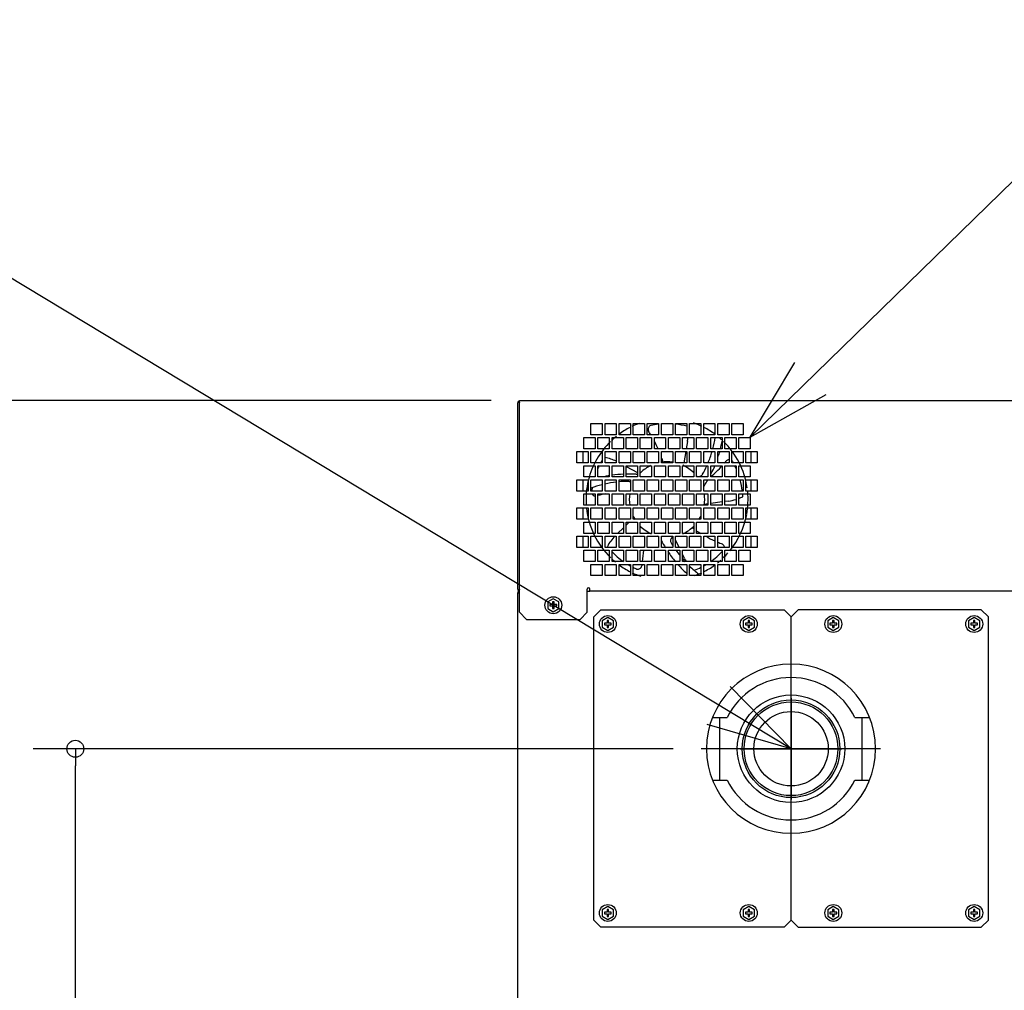
# Model space of a CAD drawing. Extents: x -2266 to 1734, y -897 to 2608.
# Drawn here: x -918 to -220, y 1442 to 2130 of the extents above; entities that cross this region are included whole.
import ezdxf

# ---------------------------------------------------------------- set-up
doc = ezdxf.new("R2010")
doc.units = 0
doc.header["$LTSCALE"] = 20
doc.header["$MEASUREMENT"] = 0
doc.linetypes.add('DASHDOT', pattern=[5.5, 4, -0.6, 0.3, -0.6])
for name, color, linetype in [('BASIS', 6, 'DASHDOT'), ('DETAIL', 5, 'CONTINUOUS'), ('NOTE', 4, 'CONTINUOUS'), ('OUTLINE', 3, 'CONTINUOUS'), ('SIZE', 30, 'CONTINUOUS')]:
    doc.layers.add(name, color=color, linetype=linetype)

msp = doc.modelspace()

# ---------------------------------------------------------------- linework, layer by layer
at = {"layer": 'BASIS', "linetype": 'DASHDOT', "ltscale": 30}
for p, q in [((-371, 1549.2), (-371, 1678.49)), ((-307.64, 1613.18), (-434.71, 1613.18))]:
    msp.add_line(p, q, dxfattribs=at)
at = {"layer": 'DETAIL', "linetype": 'Continuous', "ltscale": 30}
for p, q in [((-565, 1726.3), (-565, 1858.7)), ((-563.8, 1726.3), (-563.8, 1858.7)), ((213.7, 1860), (-563.7, 1860)), ((-563.7, 1710), (-563.7, 1860)), ((-513, 1844), (-505, 1844)), ((-513, 1836), (-513, 1844)), ((-505, 1844), (-505, 1836)), ((-503, 1844), (-495, 1844)), ((-503, 1836), (-503, 1844)), ((-495, 1844), (-495, 1836)), ((-493, 1844), (-485, 1844)), ((-493, 1836), (-493, 1844)), ((-485, 1844), (-485, 1836)), ((-483, 1844), (-475, 1844)), ((-483, 1836), (-483, 1844)), ((-475, 1844), (-475, 1836)), ((-473, 1844), (-465, 1844)), ((-473, 1836), (-473, 1844)), ((-465, 1844), (-465, 1836)), ((-463, 1844), (-455, 1844)), ((-463, 1836), (-463, 1844)), ((-455, 1844), (-455, 1836)), ((-453, 1844), (-445, 1844)), ((-453, 1836), (-453, 1844)), ((-445, 1844), (-445, 1836)), ((-443, 1844), (-435, 1844)), ((-443, 1836), (-443, 1844)), ((-435, 1844), (-435, 1836)), ((-433, 1844), (-425, 1844)), ((-433, 1836), (-433, 1844)), ((-425, 1844), (-425, 1836)), ((-423, 1844), (-415, 1844)), ((-423, 1836), (-423, 1844)), ((-415, 1844), (-415, 1836)), ((-413, 1844), (-405, 1844)), ((-413, 1836), (-413, 1844)), ((-405, 1844), (-405, 1836)), ((-518, 1834), (-510, 1834)), ((-518, 1826), (-518, 1834)), ((-505, 1836), (-513, 1836)), ((-510, 1834), (-510, 1826)), ((-508, 1834), (-500, 1834)), ((-508, 1826), (-508, 1834)), ((-495, 1836), (-503, 1836)), ((-500, 1834), (-500, 1826)), ((-498, 1834), (-490, 1834)), ((-498, 1826), (-498, 1834)), ((-485, 1836), (-493, 1836)), ((-490, 1834), (-490, 1826)), ((-488, 1834), (-480, 1834)), ((-488, 1826), (-488, 1834)), ((-475, 1836), (-483, 1836)), ((-480, 1834), (-480, 1826)), ((-478, 1834), (-470, 1834)), ((-478, 1826), (-478, 1834)), ((-465, 1836), (-473, 1836)), ((-470, 1834), (-470, 1826)), ((-468, 1834), (-460, 1834)), ((-468, 1826), (-468, 1834)), ((-455, 1836), (-463, 1836)), ((-460, 1834), (-460, 1826)), ((-458, 1834), (-450, 1834)), ((-458, 1826), (-458, 1834)), ((-445, 1836), (-453, 1836)), ((-450, 1834), (-450, 1826)), ((-448, 1834), (-440, 1834)), ((-448, 1826), (-448, 1834)), ((-444.52, 1831.08), (-445.42, 1826)), ((-435, 1836), (-443, 1836)), ((-440, 1834), (-440, 1826)), ((-438, 1834), (-430, 1834)), ((-438, 1826), (-438, 1834)), ((-425, 1836), (-433, 1836)), ((-430, 1834), (-430, 1826)), ((-428, 1834), (-420, 1834)), ((-428, 1826), (-428, 1834)), ((-415, 1836), (-423, 1836)), ((-420, 1834), (-420, 1826)), ((-418, 1834), (-410, 1834)), ((-418, 1826), (-418, 1834)), ((-405, 1836), (-413, 1836)), ((-410, 1834), (-410, 1826)), ((-408, 1834), (-400, 1834)), ((-408, 1826), (-408, 1834)), ((-400, 1834), (-400, 1826)), ((-523, 1824), (-515, 1824)), ((-523, 1816), (-523, 1824)), ((-518.5, 1816), (-518.5, 1824)), ((-510, 1826), (-518, 1826)), ((-515, 1824), (-515, 1816)), ((-513, 1824), (-505, 1824)), ((-513, 1816), (-513, 1824)), ((-500, 1826), (-508, 1826)), ((-505, 1824), (-505, 1816)), ((-503, 1824), (-495, 1824)), ((-503, 1816), (-503, 1824)), ((-490, 1826), (-498, 1826)), ((-495, 1824), (-495, 1816)), ((-493, 1824), (-485, 1824)), ((-493, 1816), (-493, 1824)), ((-480, 1826), (-488, 1826)), ((-485, 1824), (-485, 1816)), ((-483, 1824), (-475, 1824)), ((-483, 1816), (-483, 1824)), ((-470, 1826), (-478, 1826)), ((-475, 1824), (-475, 1816)), ((-473, 1824), (-465, 1824)), ((-473, 1816), (-473, 1824)), ((-460, 1826), (-468, 1826)), ((-465, 1824), (-465, 1816)), ((-463, 1824), (-455, 1824)), ((-463, 1816), (-463, 1824)), ((-450, 1826), (-458, 1826)), ((-455, 1824), (-455, 1816)), ((-453, 1824), (-445, 1824)), ((-453, 1816), (-453, 1824)), ((-440, 1826), (-448, 1826)), ((-445.78, 1824), (-447.2, 1816)), ((-445, 1824), (-445, 1816)), ((-443, 1824), (-435, 1824)), ((-443, 1816), (-443, 1824)), ((-430, 1826), (-438, 1826)), ((-435, 1824), (-435, 1816)), ((-433, 1824), (-425, 1824)), ((-433, 1816), (-433, 1824)), ((-420, 1826), (-428, 1826)), ((-425, 1824), (-425, 1816)), ((-423, 1824), (-415, 1824)), ((-423, 1816), (-423, 1824)), ((-410, 1826), (-418, 1826)), ((-415, 1824), (-415, 1816)), ((-413, 1824), (-405, 1824)), ((-413, 1816), (-413, 1824)), ((-400, 1826), (-408, 1826)), ((-405, 1824), (-405, 1816)), ((-403, 1824), (-395, 1824)), ((-403, 1816), (-403, 1824)), ((-399.5, 1824), (-399.5, 1816)), ((-395, 1824), (-395, 1816)), ((-515, 1816), (-523, 1816)), ((-518, 1814), (-510, 1814)), ((-518, 1806), (-518, 1814)), ((-505, 1816), (-513, 1816)), ((-510, 1814), (-510, 1806)), ((-508, 1814), (-500, 1814)), ((-508, 1806), (-508, 1814)), ((-495, 1816), (-503, 1816)), ((-500, 1814), (-500, 1806)), ((-498, 1814), (-490, 1814)), ((-498, 1806), (-498, 1814)), ((-493, 1816.15), (-492.72, 1816)), ((-485, 1816), (-493, 1816)), ((-490, 1814), (-490, 1806)), ((-488, 1814), (-480, 1814)), ((-488, 1806), (-488, 1814)), ((-488, 1813.48), (-480, 1809.21)), ((-475, 1816), (-483, 1816)), ((-480, 1814), (-480, 1806)), ((-478, 1814), (-470, 1814)), ((-478, 1806), (-478, 1814)), ((-465, 1816), (-473, 1816)), ((-470, 1814), (-470, 1806)), ((-468, 1814), (-460, 1814)), ((-468, 1806), (-468, 1814)), ((-455, 1816), (-463, 1816)), ((-460, 1814), (-460, 1806)), ((-458, 1814), (-450, 1814)), ((-458, 1806), (-458, 1814)), ((-445, 1816), (-453, 1816)), ((-450, 1814), (-450, 1806)), ((-448, 1814), (-440, 1814)), ((-448, 1806), (-448, 1814)), ((-435, 1816), (-443, 1816)), ((-440, 1814), (-440, 1806)), ((-438, 1814), (-430, 1814)), ((-438, 1806), (-438, 1814)), ((-425, 1816), (-433, 1816)), ((-430, 1814), (-430, 1806)), ((-428, 1814), (-420, 1814)), ((-428, 1806), (-428, 1814)), ((-415, 1816), (-423, 1816)), ((-420, 1814), (-420, 1806)), ((-418, 1814), (-410, 1814)), ((-418, 1806), (-418, 1814)), ((-405, 1816), (-413, 1816)), ((-410, 1814), (-410, 1806)), ((-408, 1814), (-400, 1814)), ((-408, 1806), (-408, 1814)), ((-395, 1816), (-403, 1816)), ((-400, 1814), (-400, 1806)), ((-523, 1804), (-515, 1804)), ((-523, 1796), (-523, 1804)), ((-518.5, 1796), (-518.5, 1804)), ((-510, 1806), (-518, 1806)), ((-515, 1804), (-515, 1796)), ((-513, 1804), (-505, 1804)), ((-513, 1796), (-513, 1804)), ((-500, 1806), (-508, 1806)), ((-505, 1804), (-505, 1796)), ((-503, 1804), (-495, 1804)), ((-503, 1796), (-503, 1804)), ((-490, 1806), (-498, 1806)), ((-495, 1804), (-495, 1796)), ((-493, 1804), (-485, 1804)), ((-493, 1796), (-493, 1804)), ((-480, 1806), (-488, 1806)), ((-485, 1804), (-485, 1796)), ((-483, 1804), (-475, 1804)), ((-483, 1796), (-483, 1804)), ((-470, 1806), (-478, 1806)), ((-475, 1804), (-475, 1796)), ((-473, 1804), (-465, 1804)), ((-473, 1796), (-473, 1804)), ((-460, 1806), (-468, 1806)), ((-465, 1804), (-465, 1796)), ((-463, 1804), (-455, 1804)), ((-463, 1796), (-463, 1804)), ((-450, 1806), (-458, 1806)), ((-455, 1804), (-455, 1796)), ((-453, 1804), (-445, 1804)), ((-453, 1796), (-453, 1804)), ((-440, 1806), (-448, 1806)), ((-445, 1804), (-445, 1796)), ((-443, 1804), (-435, 1804)), ((-443, 1796), (-443, 1804)), ((-430, 1806), (-438, 1806)), ((-435, 1804), (-435, 1796)), ((-433, 1804), (-425, 1804)), ((-433, 1796), (-433, 1804)), ((-420, 1806), (-428, 1806)), ((-425, 1804), (-425, 1796)), ((-423, 1804), (-415, 1804)), ((-423, 1796), (-423, 1804)), ((-410, 1806), (-418, 1806)), ((-415, 1804), (-415, 1796)), ((-413, 1804), (-405, 1804)), ((-413, 1796), (-413, 1804)), ((-400, 1806), (-408, 1806)), ((-405, 1804), (-405, 1796)), ((-403, 1804), (-395, 1804)), ((-403, 1796), (-403, 1804)), ((-399.5, 1804), (-399.5, 1796)), ((-395, 1804), (-395, 1796)), ((-515, 1796), (-523, 1796)), ((-505, 1796), (-513, 1796)), ((-495, 1796), (-503, 1796)), ((-485, 1796), (-493, 1796)), ((-475, 1796), (-483, 1796)), ((-465, 1796), (-473, 1796)), ((-455, 1796), (-463, 1796)), ((-445, 1796), (-453, 1796)), ((-435, 1796), (-443, 1796)), ((-425, 1796), (-433, 1796)), ((-415, 1796), (-423, 1796)), ((-405, 1796), (-413, 1796)), ((-395, 1796), (-403, 1796)), ((-518, 1794), (-510, 1794)), ((-518, 1786), (-518, 1794)), ((-510, 1794), (-510, 1786)), ((-508, 1794), (-500, 1794)), ((-508, 1786), (-508, 1794)), ((-500, 1794), (-500, 1786)), ((-498, 1794), (-490, 1794)), ((-498, 1786), (-498, 1794)), ((-490, 1794), (-490, 1786)), ((-488, 1794), (-480, 1794)), ((-488, 1786), (-488, 1794)), ((-480, 1794), (-480, 1786)), ((-478, 1794), (-470, 1794)), ((-478, 1786), (-478, 1794)), ((-470, 1794), (-470, 1786)), ((-468, 1794), (-460, 1794)), ((-468, 1786), (-468, 1794)), ((-460, 1794), (-460, 1786)), ((-458, 1794), (-450, 1794)), ((-458, 1786), (-458, 1794)), ((-450, 1794), (-450, 1786)), ((-448, 1794), (-440, 1794)), ((-448, 1786), (-448, 1794)), ((-440, 1794), (-440, 1786)), ((-438, 1794), (-430, 1794)), ((-438, 1786), (-438, 1794)), ((-430, 1794), (-430, 1786)), ((-428, 1794), (-420, 1794)), ((-428, 1786), (-428, 1794)), ((-420, 1794), (-420, 1786)), ((-418, 1794), (-410, 1794)), ((-418, 1786), (-418, 1794)), ((-415.46, 1788.92), (-418, 1788.57)), ((-410, 1794), (-410, 1786)), ((-408, 1794), (-400, 1794)), ((-408, 1786), (-408, 1794)), ((-400, 1794), (-400, 1786)), ((-523, 1784), (-515, 1784)), ((-523, 1776), (-523, 1784)), ((-518.5, 1776), (-518.5, 1784)), ((-510, 1786), (-518, 1786)), ((-515, 1784), (-515, 1776)), ((-513, 1784), (-505, 1784)), ((-513, 1776), (-513, 1784)), ((-500, 1786), (-508, 1786)), ((-505, 1784), (-505, 1776)), ((-503, 1784), (-495, 1784)), ((-503, 1776), (-503, 1784)), ((-490, 1786), (-498, 1786)), ((-495, 1784), (-495, 1776)), ((-493, 1784), (-485, 1784)), ((-493, 1776), (-493, 1784)), ((-480, 1786), (-488, 1786)), ((-485, 1784), (-485, 1776)), ((-483, 1784), (-475, 1784)), ((-483, 1776), (-483, 1784)), ((-470, 1786), (-478, 1786)), ((-475, 1784), (-475, 1776)), ((-473, 1784), (-465, 1784)), ((-473, 1776), (-473, 1784)), ((-460, 1786), (-468, 1786)), ((-465, 1784), (-465, 1776)), ((-463, 1784), (-455, 1784)), ((-463, 1776), (-463, 1784)), ((-450, 1786), (-458, 1786)), ((-455, 1784), (-455, 1776)), ((-453, 1784), (-445, 1784)), ((-453, 1776), (-453, 1784)), ((-440, 1786), (-448, 1786)), ((-445, 1784), (-445, 1776)), ((-443, 1784), (-435, 1784)), ((-443, 1776), (-443, 1784)), ((-430, 1786), (-438, 1786)), ((-435, 1784), (-435, 1776)), ((-433, 1784), (-425, 1784)), ((-433, 1776), (-433, 1784)), ((-430, 1786.9), (-432.45, 1786.56)), ((-420, 1788.29), (-428, 1787.18)), ((-420, 1786), (-428, 1786)), ((-425, 1784), (-425, 1776)), ((-423, 1784), (-415, 1784)), ((-423, 1776), (-423, 1784)), ((-410, 1786), (-418, 1786)), ((-415, 1784), (-415, 1776)), ((-413, 1784), (-405, 1784)), ((-413, 1776), (-413, 1784)), ((-400, 1786), (-408, 1786)), ((-405, 1784), (-405, 1776)), ((-403, 1784), (-395, 1784)), ((-403, 1776), (-403, 1784)), ((-399.5, 1784), (-399.5, 1776)), ((-395, 1784), (-395, 1776)), ((-515, 1776), (-523, 1776)), ((-505, 1776), (-513, 1776)), ((-495, 1776), (-503, 1776)), ((-485, 1776), (-493, 1776)), ((-483, 1776.7), (-482.5, 1777.17)), ((-475, 1776), (-483, 1776)), ((-465, 1776), (-473, 1776)), ((-455, 1776), (-463, 1776)), ((-445, 1776), (-453, 1776)), ((-435, 1776), (-443, 1776)), ((-425, 1776), (-433, 1776)), ((-415, 1776), (-423, 1776)), ((-405, 1776), (-413, 1776)), ((-395, 1776), (-403, 1776)), ((-518, 1774), (-510, 1774)), ((-518, 1766), (-518, 1774)), ((-510, 1774), (-510, 1766)), ((-508, 1774), (-500, 1774)), ((-508, 1766), (-508, 1774)), ((-500, 1774), (-500, 1766)), ((-498, 1774), (-490, 1774)), ((-498, 1766), (-498, 1774)), ((-494.11, 1766), (-490, 1769.96)), ((-490, 1774), (-490, 1766)), ((-488, 1774), (-480, 1774)), ((-488, 1771.88), (-485.8, 1774)), ((-488, 1766), (-488, 1774)), ((-480, 1774), (-480, 1766)), ((-478, 1774), (-470, 1774)), ((-478, 1766), (-478, 1774)), ((-470, 1774), (-470, 1766)), ((-468, 1774), (-460, 1774)), ((-468, 1766), (-468, 1774)), ((-460, 1774), (-460, 1766)), ((-458, 1774), (-450, 1774)), ((-458, 1766), (-458, 1774)), ((-450, 1774), (-450, 1766)), ((-448, 1774), (-440, 1774)), ((-448, 1766), (-448, 1774)), ((-440, 1774), (-440, 1766)), ((-438, 1774), (-430, 1774)), ((-438, 1766), (-438, 1774)), ((-430, 1774), (-430, 1766)), ((-428, 1774), (-420, 1774)), ((-428, 1766), (-428, 1774)), ((-420, 1774), (-420, 1766)), ((-418, 1774), (-410, 1774)), ((-418, 1766), (-418, 1774)), ((-410, 1774), (-410, 1766)), ((-408, 1774), (-400, 1774)), ((-408, 1766), (-408, 1774)), ((-400, 1774), (-400, 1766)), ((-523, 1764), (-515, 1764)), ((-523, 1756), (-523, 1764)), ((-518.5, 1756), (-518.5, 1764)), ((-510, 1766), (-518, 1766)), ((-515, 1764), (-515, 1756)), ((-513, 1764), (-505, 1764)), ((-513, 1756), (-513, 1764)), ((-500, 1766), (-508, 1766)), ((-505, 1764), (-505, 1756)), ((-503, 1764), (-495, 1764)), ((-503, 1756), (-503, 1764)), ((-490, 1766), (-498, 1766)), ((-495, 1764), (-495, 1756)), ((-493, 1764), (-485, 1764)), ((-493, 1756), (-493, 1764)), ((-480, 1766), (-488, 1766)), ((-485, 1764), (-485, 1756)), ((-483, 1764), (-475, 1764)), ((-483, 1756), (-483, 1764)), ((-470, 1766), (-478, 1766)), ((-475, 1764), (-475, 1756)), ((-473, 1764), (-465, 1764)), ((-473, 1756), (-473, 1764)), ((-460, 1766), (-468, 1766)), ((-465, 1764), (-465, 1756)), ((-463, 1764), (-455, 1764)), ((-463, 1756), (-463, 1764)), ((-450, 1766), (-458, 1766)), ((-455, 1764), (-455, 1756)), ((-453, 1764), (-445, 1764)), ((-453, 1756), (-453, 1764)), ((-450.33, 1756), (-453, 1761.49)), ((-440, 1766), (-448, 1766)), ((-445, 1764), (-445, 1756)), ((-443, 1764), (-435, 1764)), ((-443, 1756), (-443, 1764)), ((-430, 1766), (-438, 1766)), ((-435, 1764), (-435, 1756)), ((-433, 1764), (-425, 1764)), ((-433, 1756), (-433, 1764)), ((-420, 1766), (-428, 1766)), ((-425, 1764), (-425, 1756)), ((-423, 1764), (-415, 1764)), ((-423, 1756), (-423, 1764)), ((-410, 1766), (-418, 1766)), ((-415, 1764), (-415, 1756)), ((-413, 1764), (-405, 1764)), ((-413, 1756), (-413, 1764)), ((-400, 1766), (-408, 1766)), ((-405, 1764), (-405, 1756)), ((-403, 1764), (-395, 1764)), ((-403, 1756), (-403, 1764)), ((-399.5, 1764), (-399.5, 1756)), ((-395, 1764), (-395, 1756)), ((-515, 1756), (-523, 1756)), ((-518, 1754), (-510, 1754)), ((-518, 1746), (-518, 1754)), ((-505, 1756), (-513, 1756)), ((-510, 1754), (-510, 1746)), ((-508, 1754), (-500, 1754)), ((-508, 1746), (-508, 1754)), ((-495, 1756), (-503, 1756)), ((-500, 1754), (-500, 1746)), ((-498, 1754), (-490, 1754)), ((-498, 1746), (-498, 1754)), ((-485, 1756), (-493, 1756)), ((-490, 1754), (-490, 1746)), ((-488, 1754), (-480, 1754)), ((-488, 1746), (-488, 1754)), ((-475, 1756), (-483, 1756)), ((-480, 1754), (-480, 1746)), ((-478, 1754), (-470, 1754)), ((-478, 1746), (-478, 1754)), ((-465, 1756), (-473, 1756)), ((-470, 1754), (-470, 1746)), ((-468, 1754), (-460, 1754)), ((-468, 1746), (-468, 1754)), ((-455, 1756), (-463, 1756)), ((-460, 1754), (-460, 1746)), ((-458, 1754), (-450, 1754)), ((-458, 1746), (-458, 1754)), ((-445, 1756), (-453, 1756)), ((-450, 1754), (-450, 1746)), ((-448, 1754), (-440, 1754)), ((-448, 1746), (-448, 1754)), ((-435, 1756), (-443, 1756)), ((-440, 1754), (-440, 1746)), ((-438, 1754), (-430, 1754)), ((-438, 1746), (-438, 1754)), ((-425, 1756), (-433, 1756)), ((-430, 1754), (-430, 1746)), ((-428, 1754), (-420, 1754)), ((-428, 1746), (-428, 1754)), ((-415, 1756), (-423, 1756)), ((-420, 1754), (-420, 1746)), ((-418, 1754), (-410, 1754)), ((-418, 1746), (-418, 1754)), ((-405, 1756), (-413, 1756)), ((-410, 1754), (-410, 1746)), ((-408, 1754), (-400, 1754)), ((-408, 1746), (-408, 1754)), ((-395, 1756), (-403, 1756)), ((-400, 1754), (-400, 1746)), ((-446.57, 1748.26), (-448, 1751.2)), ((-510, 1746), (-518, 1746)), ((-513, 1736), (-513, 1744)), ((-513, 1744), (-505, 1744)), ((-500, 1746), (-508, 1746)), ((-505, 1744), (-505, 1736)), ((-503, 1736), (-503, 1744)), ((-503, 1744), (-495, 1744)), ((-490, 1746), (-498, 1746)), ((-495, 1744), (-495, 1736)), ((-493, 1736), (-493, 1744)), ((-493, 1744), (-485, 1744)), ((-480, 1746), (-488, 1746)), ((-485, 1744), (-485, 1736)), ((-483, 1736), (-483, 1744)), ((-483, 1744), (-475, 1744)), ((-470, 1746), (-478, 1746)), ((-475, 1744), (-475, 1736)), ((-473, 1736), (-473, 1744)), ((-473, 1744), (-465, 1744)), ((-460, 1746), (-468, 1746)), ((-465, 1744), (-465, 1736)), ((-463, 1736), (-463, 1744)), ((-463, 1744), (-455, 1744)), ((-450, 1746), (-458, 1746)), ((-455, 1744), (-455, 1736)), ((-453, 1736), (-453, 1744)), ((-453, 1744), (-445, 1744)), ((-440, 1746), (-448, 1746)), ((-445, 1744), (-445, 1736)), ((-443, 1736), (-443, 1744)), ((-443, 1744), (-435, 1744)), ((-430, 1746), (-438, 1746)), ((-435, 1744), (-435, 1736)), ((-433, 1736), (-433, 1744)), ((-433, 1744), (-425, 1744)), ((-420, 1746), (-428, 1746)), ((-425, 1744), (-425, 1736)), ((-423, 1736), (-423, 1744)), ((-423, 1744), (-415, 1744)), ((-410, 1746), (-418, 1746)), ((-415, 1744), (-415, 1736)), ((-413, 1736), (-413, 1744)), ((-413, 1744), (-405, 1744)), ((-400, 1746), (-408, 1746)), ((-405, 1744), (-405, 1736)), ((-505, 1736), (-513, 1736)), ((-495, 1736), (-503, 1736)), ((-485, 1736), (-493, 1736)), ((-475, 1736), (-483, 1736)), ((-465, 1736), (-473, 1736)), ((-455, 1736), (-463, 1736)), ((-445, 1736), (-453, 1736)), ((-435, 1736), (-443, 1736)), ((-425, 1736), (-433, 1736)), ((-415, 1736), (-423, 1736)), ((-405, 1736), (-413, 1736)), ((-515.7, 1710), (-515.7, 1726.3)), ((-513.7, 1725), (-513.7, 1726.3)), ((-565, 1723.8), (-563.7, 1723.8)), ((-565, 1723.7), (-565, 1723.8)), ((-565, 76.3), (-565, 1723.7)), ((-563.7, 1723.7), (-565, 1723.7)), ((-539.7, 1719.62), (-543.7, 1717.31)), ((-535.7, 1717.31), (-539.7, 1719.62)), ((-515.7, 1725), (-513.7, 1725)), ((163.7, 1725), (-513.7, 1725)), ((-543.7, 1717.31), (-543.7, 1712.69)), ((-543.7, 1712.69), (-539.7, 1710.38)), ((-540.2, 1715.5), (-542.1, 1715.5)), ((-542.1, 1715.5), (-542.1, 1714.5)), ((-542.1, 1714.5), (-540.2, 1714.5)), ((-539.2, 1717.4), (-540.2, 1717.4)), ((-540.2, 1717.4), (-540.2, 1715.5)), ((-540.2, 1714.5), (-540.2, 1712.6)), ((-540.2, 1712.6), (-539.2, 1712.6)), ((-539.7, 1710.38), (-535.7, 1712.69)), ((-539.2, 1715.5), (-539.2, 1717.4)), ((-537.3, 1715.5), (-539.2, 1715.5)), ((-539.2, 1714.5), (-537.3, 1714.5)), ((-539.2, 1712.6), (-539.2, 1714.5)), ((-537.3, 1714.5), (-537.3, 1715.5)), ((-535.7, 1712.69), (-535.7, 1717.31)), ((-563.7, 1710), (-558.7, 1705)), ((-558.7, 1705), (-520.7, 1705)), ((-520.7, 1705), (-515.7, 1710)), ((-506, 1711.68), (-511, 1706.68)), ((-511, 1491.68), (-511, 1706.68)), ((-506, 1711.68), (-376, 1711.68)), ((-501, 1706.3), (-505, 1703.99)), ((-497, 1703.99), (-501, 1706.3)), ((-401, 1706.3), (-405, 1703.99)), ((-397, 1703.99), (-401, 1706.3)), ((-371, 1706.68), (-376, 1711.68)), ((-366, 1711.68), (-371, 1706.68)), ((-371, 1673.18), (-371, 1706.68)), ((-371, 1673.18), (-371, 1706.68)), ((-236, 1711.68), (-366, 1711.68)), ((-341, 1706.3), (-345, 1703.99)), ((-337, 1703.99), (-341, 1706.3)), ((-241, 1706.3), (-245, 1703.99)), ((-237, 1703.99), (-241, 1706.3)), ((-231, 1706.68), (-236, 1711.68)), ((-231, 1491.68), (-231, 1706.68)), ((-505, 1703.99), (-505, 1699.37)), ((-505, 1699.37), (-501, 1697.06)), ((-501.5, 1702.18), (-503.4, 1702.18)), ((-503.4, 1702.18), (-503.4, 1701.18)), ((-503.4, 1701.18), (-501.5, 1701.18)), ((-500.5, 1704.08), (-501.5, 1704.08)), ((-501.5, 1704.08), (-501.5, 1702.18)), ((-501.5, 1701.18), (-501.5, 1699.28)), ((-501.5, 1699.28), (-500.5, 1699.28)), ((-501, 1697.06), (-497, 1699.37)), ((-500.5, 1702.18), (-500.5, 1704.08)), ((-498.6, 1702.18), (-500.5, 1702.18)), ((-500.5, 1701.18), (-498.6, 1701.18)), ((-500.5, 1699.28), (-500.5, 1701.18)), ((-498.6, 1701.18), (-498.6, 1702.18)), ((-497, 1699.37), (-497, 1703.99)), ((-405, 1703.99), (-405, 1699.37)), ((-405, 1699.37), (-401, 1697.06)), ((-401.5, 1702.18), (-403.4, 1702.18)), ((-403.4, 1702.18), (-403.4, 1701.18)), ((-403.4, 1701.18), (-401.5, 1701.18)), ((-400.5, 1704.08), (-401.5, 1704.08)), ((-401.5, 1704.08), (-401.5, 1702.18)), ((-401.5, 1701.18), (-401.5, 1699.28)), ((-401.5, 1699.28), (-400.5, 1699.28)), ((-401, 1697.06), (-397, 1699.37)), ((-400.5, 1702.18), (-400.5, 1704.08)), ((-398.6, 1702.18), (-400.5, 1702.18)), ((-400.5, 1701.18), (-398.6, 1701.18)), ((-400.5, 1699.28), (-400.5, 1701.18)), ((-398.6, 1701.18), (-398.6, 1702.18)), ((-397, 1699.37), (-397, 1703.99)), ((-345, 1703.99), (-345, 1699.37)), ((-345, 1699.37), (-341, 1697.06)), ((-341.5, 1702.18), (-343.4, 1702.18)), ((-343.4, 1702.18), (-343.4, 1701.18)), ((-343.4, 1701.18), (-341.5, 1701.18)), ((-340.5, 1704.08), (-341.5, 1704.08)), ((-341.5, 1704.08), (-341.5, 1702.18)), ((-341.5, 1701.18), (-341.5, 1699.28)), ((-341.5, 1699.28), (-340.5, 1699.28)), ((-341, 1697.06), (-337, 1699.37)), ((-340.5, 1702.18), (-340.5, 1704.08)), ((-338.6, 1702.18), (-340.5, 1702.18)), ((-340.5, 1701.18), (-338.6, 1701.18)), ((-340.5, 1699.28), (-340.5, 1701.18)), ((-338.6, 1701.18), (-338.6, 1702.18)), ((-337, 1699.37), (-337, 1703.99)), ((-245, 1703.99), (-245, 1699.37)), ((-245, 1699.37), (-241, 1697.06)), ((-241.5, 1702.18), (-243.4, 1702.18)), ((-243.4, 1702.18), (-243.4, 1701.18)), ((-243.4, 1701.18), (-241.5, 1701.18)), ((-240.5, 1704.08), (-241.5, 1704.08)), ((-241.5, 1704.08), (-241.5, 1702.18)), ((-241.5, 1701.18), (-241.5, 1699.28)), ((-241.5, 1699.28), (-240.5, 1699.28)), ((-241, 1697.06), (-237, 1699.37)), ((-240.5, 1702.18), (-240.5, 1704.08)), ((-238.6, 1702.18), (-240.5, 1702.18)), ((-240.5, 1701.18), (-238.6, 1701.18)), ((-240.5, 1699.28), (-240.5, 1701.18)), ((-238.6, 1701.18), (-238.6, 1702.18)), ((-237, 1699.37), (-237, 1703.99)), ((-426.6, 1635.38), (-416.36, 1635.38)), ((-421.5, 1590.98), (-421.5, 1635.38)), ((-325.64, 1635.38), (-315.4, 1635.38)), ((-320.5, 1590.98), (-320.5, 1635.38)), ((-426.6, 1590.98), (-416.36, 1590.98)), ((-325.64, 1590.98), (-315.4, 1590.98)), ((-371, 1491.68), (-371, 1553.18)), ((-371, 1491.68), (-371, 1553.18)), ((-501, 1501.3), (-505, 1498.99)), ((-505, 1498.99), (-505, 1494.37)), ((-501.5, 1497.18), (-503.4, 1497.18)), ((-503.4, 1497.18), (-503.4, 1496.18)), ((-503.4, 1496.18), (-501.5, 1496.18)), ((-500.5, 1499.08), (-501.5, 1499.08)), ((-501.5, 1499.08), (-501.5, 1497.18)), ((-501.5, 1496.18), (-501.5, 1494.28)), ((-497, 1498.99), (-501, 1501.3)), ((-500.5, 1497.18), (-500.5, 1499.08)), ((-498.6, 1497.18), (-500.5, 1497.18)), ((-500.5, 1496.18), (-498.6, 1496.18)), ((-500.5, 1494.28), (-500.5, 1496.18)), ((-498.6, 1496.18), (-498.6, 1497.18)), ((-497, 1494.37), (-497, 1498.99)), ((-401, 1501.3), (-405, 1498.99)), ((-405, 1498.99), (-405, 1494.37)), ((-401.5, 1497.18), (-403.4, 1497.18)), ((-403.4, 1497.18), (-403.4, 1496.18)), ((-403.4, 1496.18), (-401.5, 1496.18)), ((-400.5, 1499.08), (-401.5, 1499.08)), ((-401.5, 1499.08), (-401.5, 1497.18)), ((-401.5, 1496.18), (-401.5, 1494.28)), ((-397, 1498.99), (-401, 1501.3)), ((-400.5, 1497.18), (-400.5, 1499.08)), ((-398.6, 1497.18), (-400.5, 1497.18)), ((-400.5, 1496.18), (-398.6, 1496.18)), ((-400.5, 1494.28), (-400.5, 1496.18)), ((-398.6, 1496.18), (-398.6, 1497.18)), ((-397, 1494.37), (-397, 1498.99)), ((-341, 1501.3), (-345, 1498.99)), ((-345, 1498.99), (-345, 1494.37)), ((-341.5, 1497.18), (-343.4, 1497.18)), ((-343.4, 1497.18), (-343.4, 1496.18)), ((-343.4, 1496.18), (-341.5, 1496.18)), ((-340.5, 1499.08), (-341.5, 1499.08)), ((-341.5, 1499.08), (-341.5, 1497.18)), ((-341.5, 1496.18), (-341.5, 1494.28)), ((-337, 1498.99), (-341, 1501.3)), ((-340.5, 1497.18), (-340.5, 1499.08)), ((-338.6, 1497.18), (-340.5, 1497.18)), ((-340.5, 1496.18), (-338.6, 1496.18)), ((-340.5, 1494.28), (-340.5, 1496.18)), ((-338.6, 1496.18), (-338.6, 1497.18)), ((-337, 1494.37), (-337, 1498.99)), ((-241, 1501.3), (-245, 1498.99)), ((-245, 1498.99), (-245, 1494.37)), ((-241.5, 1497.18), (-243.4, 1497.18)), ((-243.4, 1497.18), (-243.4, 1496.18)), ((-243.4, 1496.18), (-241.5, 1496.18)), ((-240.5, 1499.08), (-241.5, 1499.08)), ((-241.5, 1499.08), (-241.5, 1497.18)), ((-241.5, 1496.18), (-241.5, 1494.28)), ((-237, 1498.99), (-241, 1501.3)), ((-240.5, 1497.18), (-240.5, 1499.08)), ((-238.6, 1497.18), (-240.5, 1497.18)), ((-240.5, 1496.18), (-238.6, 1496.18)), ((-240.5, 1494.28), (-240.5, 1496.18)), ((-238.6, 1496.18), (-238.6, 1497.18)), ((-237, 1494.37), (-237, 1498.99)), ((-511, 1491.68), (-506, 1486.68)), ((-505, 1494.37), (-501, 1492.06)), ((-501.5, 1494.28), (-500.5, 1494.28)), ((-501, 1492.06), (-497, 1494.37)), ((-405, 1494.37), (-401, 1492.06)), ((-401.5, 1494.28), (-400.5, 1494.28)), ((-401, 1492.06), (-397, 1494.37)), ((-376, 1486.68), (-371, 1491.68)), ((-371, 1491.68), (-366, 1486.68)), ((-345, 1494.37), (-341, 1492.06)), ((-341.5, 1494.28), (-340.5, 1494.28)), ((-341, 1492.06), (-337, 1494.37)), ((-245, 1494.37), (-241, 1492.06)), ((-241.5, 1494.28), (-240.5, 1494.28)), ((-241, 1492.06), (-237, 1494.37)), ((-236, 1486.68), (-231, 1491.68)), ((-376, 1486.68), (-506, 1486.68)), ((-366, 1486.68), (-236, 1486.68))]:
    msp.add_line(p, q, dxfattribs=at)
for centre, radius in [((-539.7, 1715), 6), ((-501, 1701.68), 6), ((-401, 1701.68), 6), ((-341, 1701.68), 6), ((-241, 1701.68), 6), ((-371, 1613.18), 38.15), ((-371, 1613.18), 34.65), ((-371, 1613.18), 33.25), ((-371, 1613.18), 26.4), ((-501, 1496.68), 6), ((-401, 1496.68), 6), ((-341, 1496.68), 6), ((-241, 1496.68), 6)]:
    msp.add_circle(centre, radius, dxfattribs=at)
for centre, radius, start, end in [((-563.8, 1858.8), 1.2, 90, 180), ((-563.7, 1858.7), 1.3, 90, 180), ((-563.7, 1858.7), 0.1, 90, 180), ((-459, 1790), 57.5, 117.1097, 126.42585), ((-459, 1790), 57.5, 110.09246, 115.49407), ((-469.56, 1839.83), 2.89, 109.93115, 206.69497), ((-550.99, 1787.65), 93.84, 31.03779, 32.8333), ((-459, 1790), 53.8, 96.4423, 102.3929), ((-459, 1790), 53.8, 85.70473, 94.30216), ((-459, 1790), 53.8, 74.90397, 83.54169), ((-459, 1790), 57.5, 64.50593, 70.83448), ((-459, 1790), 57.5, 53.70499, 62.91095), ((-459, 1790), 57.5, 134.10187, 166.09537), ((-459, 1790), 57.5, 128.47037, 133.09006), ((-550.99, 1787.65), 93.84, 24.13674, 27.81407), ((-477.89, 1837.1), 33.91, 349.77029, 354.752), ((-503.02, 1846.37), 79.21, 345.0939, 350.9957), ((-459, 1790), 57.5, 47.28882, 49.93672), ((-503.02, 1846.37), 84.42, 345.95791, 349.81135), ((-459, 1790), 57.5, 8.3894, 45.89813), ((-503.02, 1846.37), 79.21, 337.43828, 343.57048), ((-503.02, 1846.37), 84.42, 342.23865, 344.54818), ((-459, 1790), 53.8, 149.27352, 150.90318), ((-509.63, 1786.59), 33.91, 64.40413, 78.70831), ((-459, 1790), 26.77, 81.34239, 98.65597), ((-550.99, 1787.65), 93.84, 17.98879, 20.19044), ((-489.66, 1876.77), 93.84, 319.6062, 320.8333), ((-414.87, 1815.44), 2.89, 96.70784, 134.69497), ((-414.87, 1815.44), 2.89, 37.93115, 46.27835), ((-459, 1790), 53.8, 28.96811, 30.3929), ((-459, 1790), 53.8, 153.28971, 156.37185), ((-459, 1790), 26.77, 116.10324, 134.12151), ((-459, 1790), 26.77, 76.8729, 76.98714), ((-459, 1790), 26.78, 44.34302, 65.08277), ((-503.02, 1846.37), 79.21, 330.933, 335.83831), ((-489.66, 1876.77), 93.84, 311.0819, 317.97764), ((-503.02, 1846.37), 84.42, 333.29518, 337.40404), ((-459, 1790), 53.8, 23.41191, 26.64139), ((-459, 1790), 57.5, 166.38123, 184.03351), ((-485.81, 1723.69), 84.42, 110.23219, 110.25895), ((-459, 1790), 53.8, 161.99321, 162.63627), ((-485.81, 1723.69), 84.42, 99.7026, 101.7268), ((-485.81, 1723.69), 84.42, 92.86028, 98.30606), ((-485.81, 1723.69), 79.21, 90.933, 95.22487), ((-485.81, 1723.69), 84.42, 86.73567, 91.50128), ((-487.05, 1799.91), 2.98, 48.40665, 90.93299), ((-480.75, 1812.42), 4.46, 266.73581, 279.86675), ((-480.75, 1812.42), 4.46, 308.54903, 314.12151), ((-436.39, 1809.33), 2.98, 243.18966, 330.93299), ((-503.02, 1846.37), 84.42, 326.73567, 329.7496), ((-459, 1790), 53.8, 17.34498, 18.01925), ((-459, 1790), 53.8, 6.46205, 15.11006), ((-485.81, 1723.69), 79.21, 111.63896, 112.47366), ((-485.81, 1723.69), 79.21, 104.03829, 110.10567), ((-459, 1790), 53.8, 171.02209, 173.57648), ((-485.81, 1723.69), 79.21, 96.67432, 102.55921), ((-428.71, 1797.62), 4.46, 146.73581, 166.66515), ((-459, 1790), 26.77, 12.9786, 13.5256), ((-509.66, 1795.35), 2.89, 204.6025, 265.23299), ((-485.2, 1701.78), 93.84, 100.5416, 104.06905), ((-459, 1790), 26.77, 171.26854, 188.7146), ((-459, 1790), 26.77, 351.26052, 8.65698), ((-420.04, 1822.52), 33.91, 277.77029, 287.25277), ((-420.04, 1822.52), 33.91, 290.81938, 295.89742), ((-459, 1790), 53.8, 2.14767, 4.29948), ((-459, 1790), 57.5, 349.56916, 5.59293), ((-459, 1790), 57.5, 186.05027, 225.89813), ((-459, 1790), 26.78, 204.92655, 211.86993), ((-459, 1790), 26.78, 327.99157, 335.01994), ((-459, 1790), 57.5, 320.83141, 349.38935), ((-459, 1790), 26.78, 216.73152, 218.1471), ((-459, 1790), 26.77, 224.09692, 245.25004), ((-459, 1790), 26.78, 294.82486, 315.77993), ((-385.95, 1845.97), 93.84, 233.98879, 234.81625), ((-385.95, 1845.97), 93.84, 236.28251, 238.48159), ((-459, 1790), 26.78, 322.03321, 323.02557), ((-471.4, 1740.79), 33.91, 136.73974, 151.89742), ((-383.2, 1737.83), 93.84, 161.98879, 162.52316), ((-467.55, 1759.95), 4.46, 54.72609, 67.19313), ((-388.17, 1799.94), 84.42, 207.44551, 211.55016), ((-453.56, 1760.75), 2.98, 124.82811, 210.93299), ((-385.95, 1845.97), 93.84, 240.96297, 245.39036), ((-459, 1790), 53.8, 218.14767, 219.31233), ((-383.2, 1737.83), 93.84, 170.06613, 174.99553), ((-383.2, 1737.83), 93.84, 168.23996, 168.82273), ((-388.17, 1799.94), 79.21, 210.933, 212.36058), ((-388.17, 1799.94), 79.21, 215.52661, 218.64696), ((-385.95, 1845.97), 93.84, 246.72311, 248.8333), ((-421.16, 1755.89), 2.89, 355.99544, 62.69497), ((-459, 1790), 53.8, 223.13605, 234.82401), ((-459, 1790), 57.5, 227.15933, 230.45588), ((-388.17, 1799.94), 84.42, 213.74963, 219.82013), ((-388.17, 1799.94), 79.21, 220.82298, 223.0097), ((-416.04, 1763), 33.91, 205.77029, 210.12611), ((-459, 1790), 53.8, 305.15901, 316.63789), ((-459, 1790), 57.5, 308.47037, 311.68212), ((-459, 1790), 57.5, 314.10187, 318.75912), ((-459, 1790), 57.5, 233.81831, 243.02141), ((-459, 1790), 53.8, 239.48223, 240.86166), ((-459, 1790), 53.8, 243.34089, 246.3929), ((-479.75, 1743.48), 2.89, 253.93115, 350.69497), ((-383.2, 1737.83), 93.84, 176.22408, 176.8333), ((-388.17, 1799.94), 84.42, 221.72396, 227.47338), ((-388.17, 1799.94), 79.21, 226.14836, 232.47366), ((-459, 1790), 53.8, 291.16054, 296.71239), ((-459, 1790), 57.5, 296.694, 305.74768), ((-459, 1790), 53.8, 299.11036, 300.68229), ((-459, 1790), 57.5, 244.50593, 251.20128), ((-459, 1790), 57.5, 290.06953, 295.49407), ((-563.7, 1726.3), 1.3, 180, 270), ((-563.8, 1726.2), 1.2, 180, 270), ((-563.7, 1726.3), 0.1, 180, 270), ((-514.7, 1726.3), 1, 0, 180), ((-563.8, 1723.8), 1.2, 90, 180), ((-371, 1613.18), 60, 90, 270), ((-371, 1613.18), 60, 270, 90), ((-371, 1613.18), 50.5, 26.07861, 153.92139), ((-371, 1613.18), 50.5, 206.07861, 333.92139)]:
    msp.add_arc(centre, radius, start, end, dxfattribs=at)
at = {"layer": 'NOTE', "linetype": 'Continuous'}
for p, q in [((-400, 1834.2), (-96.4, 2130.44)), ((-371, 1613.18), (-927.87, 1949.26)), ((-400, 1834.2), (-368.21, 1887.24)), ((-400, 1834.2), (-346.17, 1864.63)), ((-371, 1613.18), (-414.24, 1657.38)), ((-371, 1649.18), (-371, 1577.18)), ((-371, 1613.18), (-430.43, 1630.28)), ((-407, 1613.18), (-335, 1613.18))]:
    msp.add_line(p, q, dxfattribs=at)
at = {"layer": 'OUTLINE', "linetype": 'Continuous', "ltscale": 30}
for p, q in [((-565, 1726.3), (-565, 1858.7)), ((213.7, 1860), (-563.7, 1860)), ((-565, 1723.7), (-565, 1723.8)), ((-565, 76.3), (-565, 1723.7))]:
    msp.add_line(p, q, dxfattribs=at)
for centre, radius, start, end in [((-563.7, 1858.7), 1.3, 90, 180), ((-563.7, 1726.3), 1.3, 180, 270), ((-563.79, 1723.8), 1.21, 85.5413, 179.87748)]:
    msp.add_arc(centre, radius, start, end, dxfattribs=at)
at = {"layer": 'SIZE'}
for p, q in [((-583.7, 1860.2), (-1067.93, 1860.2)), ((-454.71, 1613.18), (-908.89, 1613.18)), ((-878.89, 431.18), (-878.89, 1601.18))]:
    msp.add_line(p, q, dxfattribs=at)
at = {"layer": 'SIZE', "linetype": 'ByBlock'}
msp.add_line((-878.89, 1613.18), (-878.89, 1601.18), dxfattribs=at)
msp.add_circle((-878.89, 1613.18), 6, dxfattribs=at)

doc.saveas('drawing.dxf')
